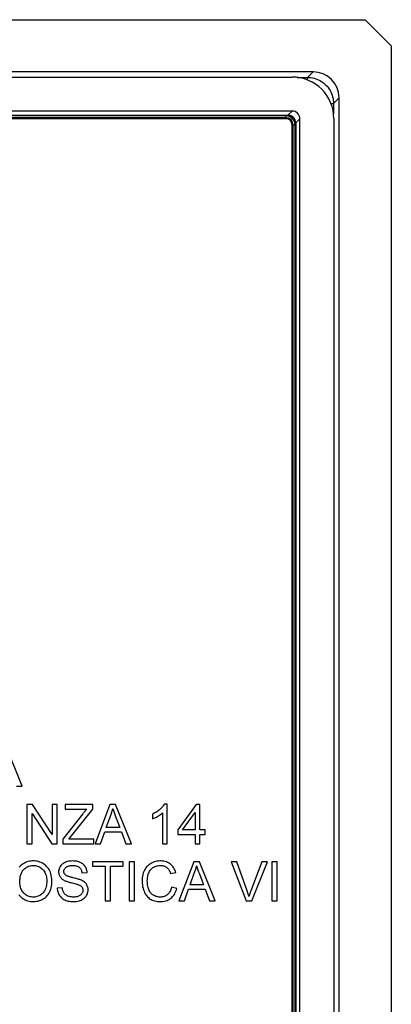
# Model space of a CAD drawing. Units: millimetres. Extents: x 88 to 210, y 47 to 137.
# Drawn here: x 196 to 210, y 100 to 137 of the extents above; entities that cross this region are included whole.
import ezdxf

# ---------------------------------------------------------------- set-up
doc = ezdxf.new("R2010")
doc.units = ezdxf.units.MM
doc.header["$LTSCALE"] = 16.335
doc.layers.get('0').update_dxf_attribs({"linetype": 'CONTINUOUS'})

msp = doc.modelspace()

# ---------------------------------------------------------------- linework, layer by layer
at = {"color": 7, "linetype": 'CONTINUOUS'}
for p, q in [((88.995, 137.47), (208.994, 137.47)), ((209.995, 136.47), (208.994, 137.47)), ((209.995, 136.47), (209.995, 48.471)), ((206.997, 135.47), (90.992, 135.47)), ((91.791, 135.27), (206.198, 135.27)), ((207.995, 50.468), (207.995, 134.473)), ((206.195, 133.97), (91.794, 133.97)), ((91.952, 133.812), (206.037, 133.812)), ((205.967, 133.793), (92.023, 133.793)), ((205.967, 133.786), (92.023, 133.786)), ((205.967, 133.711), (92.023, 133.711)), ((205.967, 133.701), (92.023, 133.701)), ((205.967, 133.681), (92.023, 133.681)), ((205.967, 133.67), (92.023, 133.67)), ((206.495, 51.27), (206.495, 133.671)), ((207.795, 133.674), (207.795, 51.266)), ((206.194, 51.499), (206.194, 133.442)), ((206.205, 51.499), (206.205, 133.442)), ((206.225, 51.499), (206.225, 133.442)), ((206.236, 51.499), (206.236, 133.442)), ((206.31, 51.499), (206.31, 133.442)), ((206.317, 51.499), (206.317, 133.442)), ((206.337, 133.513), (206.337, 51.428)), ((195.857, 108.089), (195.255, 109.592)), ((195.644, 108.089), (195.857, 108.089)), ((196.249, 107.391), (196.036, 107.391)), ((196.036, 107.391), (196.036, 105.889)), ((197.001, 106.239), (196.249, 107.391)), ((197.201, 107.391), (197.001, 107.391)), ((197.001, 107.391), (197.001, 106.239)), ((197.201, 105.889), (197.201, 107.391)), ((198.567, 107.391), (197.502, 107.391)), ((197.502, 107.391), (197.502, 107.218)), ((197.502, 107.218), (198.334, 107.218)), ((198.05, 106.576), (198.567, 107.218)), ((198.567, 107.218), (198.567, 107.391)), ((199.218, 107.391), (198.647, 105.889)), ((199.435, 107.391), (199.218, 107.391)), ((200.037, 105.889), (199.435, 107.391)), ((201.408, 107.401), (201.291, 107.401)), ((201.408, 105.889), (201.408, 107.401)), ((202.519, 107.391), (201.818, 106.417)), ((202.665, 107.391), (202.519, 107.391)), ((202.665, 106.417), (202.665, 107.391)), ((196.236, 105.889), (196.236, 107.041)), ((196.236, 107.041), (196.988, 105.889)), ((198.178, 107.038), (197.411, 106.069)), ((199.074, 106.508), (199.236, 106.947)), ((200.853, 107.023), (200.853, 106.844)), ((201.226, 107.067), (201.226, 105.889)), ((202.001, 106.417), (202.483, 107.088)), ((202.483, 107.088), (202.483, 106.417)), ((197.638, 106.062), (198.05, 106.576)), ((199.596, 106.508), (199.074, 106.508)), ((199.529, 106.679), (199.596, 106.508)), ((201.818, 106.417), (201.818, 106.244)), ((202.483, 106.417), (202.001, 106.417)), ((202.865, 106.417), (202.665, 106.417)), ((202.865, 106.244), (202.865, 106.417)), ((197.411, 106.069), (197.411, 105.889)), ((198.604, 106.062), (197.638, 106.062)), ((198.604, 105.889), (198.604, 106.062)), ((198.859, 105.889), (199.017, 106.344)), ((199.017, 106.344), (199.656, 106.344)), ((199.656, 106.344), (199.824, 105.889)), ((201.818, 106.244), (202.483, 106.244)), ((202.483, 106.244), (202.483, 105.889)), ((202.665, 106.244), (202.865, 106.244)), ((202.665, 105.889), (202.665, 106.244)), ((196.036, 105.889), (196.236, 105.889)), ((196.988, 105.889), (197.201, 105.889)), ((197.411, 105.889), (198.604, 105.889)), ((198.647, 105.889), (198.859, 105.889)), ((199.824, 105.889), (200.037, 105.889)), ((201.226, 105.889), (201.408, 105.889)), ((202.483, 105.889), (202.665, 105.889)), ((199.729, 105.2), (198.545, 105.2)), ((198.545, 105.2), (198.545, 105.027)), ((198.545, 105.027), (199.037, 105.027)), ((199.037, 105.027), (199.037, 103.698)), ((199.238, 105.027), (199.729, 105.027)), ((199.238, 103.698), (199.238, 105.027)), ((199.729, 105.027), (199.729, 105.2)), ((200.157, 105.2), (199.957, 105.2)), ((199.957, 105.2), (199.957, 103.698)), ((200.157, 103.698), (200.157, 105.2)), ((202.429, 105.2), (201.858, 103.698)), ((202.646, 105.2), (202.429, 105.2)), ((203.248, 103.698), (202.646, 105.2)), ((204.073, 105.2), (203.86, 105.2)), ((203.86, 105.2), (204.438, 103.698)), ((205.038, 105.2), (204.614, 104.084)), ((204.653, 103.698), (205.252, 105.2)), ((205.252, 105.2), (205.038, 105.2)), ((205.621, 105.2), (205.421, 105.2)), ((205.421, 105.2), (205.421, 103.698)), ((205.621, 103.698), (205.621, 105.2)), ((198.145, 104.772), (198.345, 104.781)), ((201.541, 104.742), (201.742, 104.788)), ((202.285, 104.317), (202.447, 104.756)), ((197.389, 104.199), (197.198, 104.19)), ((201.778, 104.175), (201.578, 104.225)), ((202.07, 103.698), (202.228, 104.153)), ((202.228, 104.153), (202.867, 104.153)), ((202.807, 104.317), (202.285, 104.317)), ((202.74, 104.488), (202.807, 104.317)), ((202.867, 104.153), (203.035, 103.698)), ((199.037, 103.698), (199.238, 103.698)), ((199.957, 103.698), (200.157, 103.698)), ((201.858, 103.698), (202.07, 103.698)), ((203.035, 103.698), (203.248, 103.698)), ((204.438, 103.698), (204.653, 103.698)), ((205.421, 103.698), (205.621, 103.698))]:
    msp.add_line(p, q, dxfattribs=at)
at = {"color": 250, "linetype": 'CONTINUOUS'}
for p, q in [((206.387, 135.259), (206.786, 135.259)), ((206.997, 135.47), (206.786, 135.259)), ((206.786, 135.158), (206.786, 135.259)), ((207.995, 134.473), (207.783, 134.262)), ((206.195, 133.97), (206.037, 133.812)), ((207.682, 134.262), (207.783, 134.262)), ((207.783, 134.262), (207.783, 133.862)), ((205.967, 133.67), (205.967, 133.793)), ((206.495, 133.671), (206.337, 133.513)), ((206.194, 133.442), (206.317, 133.442))]:
    msp.add_line(p, q, dxfattribs=at)
msp.add_lwpolyline([(206.786, 135.259), (206.851, 135.257), (206.916, 135.25), (206.98, 135.239), (207.043, 135.224), (207.106, 135.205), (207.167, 135.182), (207.226, 135.155), (207.283, 135.124), (207.339, 135.089), (207.392, 135.051), (207.442, 135.01), (207.49, 134.965), (207.534, 134.918), (207.576, 134.867), (207.614, 134.814), (207.648, 134.759), (207.679, 134.702), (207.706, 134.642), (207.729, 134.581), (207.748, 134.519), (207.763, 134.456), (207.774, 134.391), (207.781, 134.327), (207.783, 134.262)], dxfattribs=at)
at = {"color": 7, "linetype": 'CONTINUOUS'}
for points in [[(198.334, 107.218), (198.317, 107.2), (198.299, 107.181), (198.282, 107.162), (198.265, 107.142), (198.247, 107.122), (198.23, 107.101), (198.213, 107.081), (198.195, 107.06), (198.178, 107.038)], [(199.236, 106.947), (199.249, 106.978), (199.261, 107.009), (199.272, 107.041), (199.283, 107.073), (199.293, 107.105), (199.303, 107.138), (199.312, 107.17), (199.32, 107.203), (199.328, 107.237)], [(199.328, 107.237), (199.351, 107.161), (199.376, 107.084), (199.403, 107.006), (199.433, 106.926), (199.529, 106.679)], [(201.291, 107.401), (201.276, 107.374), (201.259, 107.347), (201.24, 107.32), (201.219, 107.293), (201.196, 107.267), (201.17, 107.241), (201.143, 107.215), (201.114, 107.189), (201.083, 107.164), (201.05, 107.139), (201.015, 107.114), (200.978, 107.09), (200.939, 107.067), (200.897, 107.044), (200.853, 107.023)], [(200.853, 106.844), (200.902, 106.865), (200.95, 106.886), (200.995, 106.909), (201.04, 106.934), (201.082, 106.959), (201.122, 106.985), (201.16, 107.012), (201.194, 107.039), (201.226, 107.067)], [(196.997, 104.472), (196.993, 104.544), (196.984, 104.612), (196.972, 104.676), (196.956, 104.737), (196.935, 104.794), (196.912, 104.847), (196.886, 104.895), (196.858, 104.94), (196.827, 104.982), (196.793, 105.02), (196.757, 105.054), (196.718, 105.086), (196.676, 105.116), (196.631, 105.143), (196.583, 105.166), (196.534, 105.186), (196.483, 105.202), (196.43, 105.214), (196.373, 105.223), (196.315, 105.227), (196.256, 105.227), (196.198, 105.223), (196.14, 105.215), (196.085, 105.204), (196.035, 105.189), (195.987, 105.171), (195.941, 105.149), (195.897, 105.124), (195.856, 105.095), (195.816, 105.062), (195.778, 105.027), (195.743, 104.988)], [(195.768, 104.427), (195.768, 104.47), (195.77, 104.512), (195.774, 104.553), (195.778, 104.593), (195.784, 104.631), (195.792, 104.668), (195.801, 104.702), (195.812, 104.735), (195.824, 104.766), (195.837, 104.795), (195.852, 104.822), (195.868, 104.847), (195.884, 104.87), (195.902, 104.891), (195.921, 104.91)], [(195.921, 104.91), (195.955, 104.94), (195.99, 104.966), (196.027, 104.989), (196.065, 105.008), (196.104, 105.024), (196.144, 105.037), (196.186, 105.046), (196.23, 105.052), (196.274, 105.055), (196.318, 105.054), (196.362, 105.049), (196.404, 105.041), (196.444, 105.03), (196.483, 105.016), (196.519, 104.999), (196.554, 104.979), (196.587, 104.956), (196.618, 104.931), (196.646, 104.903), (196.672, 104.872), (196.696, 104.838), (196.718, 104.802), (196.738, 104.762), (196.754, 104.719), (196.769, 104.673), (196.781, 104.623), (196.789, 104.571), (196.795, 104.517), (196.797, 104.46), (196.796, 104.404), (196.792, 104.349), (196.785, 104.296), (196.776, 104.246), (196.763, 104.199), (196.747, 104.155), (196.729, 104.114), (196.708, 104.076), (196.684, 104.041), (196.658, 104.009), (196.63, 103.979), (196.6, 103.952)], [(198.345, 104.781), (198.341, 104.824), (198.335, 104.864), (198.325, 104.902), (198.313, 104.938), (198.298, 104.972), (198.28, 105.004), (198.259, 105.034), (198.236, 105.062), (198.21, 105.088), (198.18, 105.113), (198.147, 105.136), (198.111, 105.157), (198.072, 105.175), (198.031, 105.191), (197.987, 105.204), (197.939, 105.214), (197.889, 105.222), (197.838, 105.226), (197.786, 105.228), (197.734, 105.226), (197.684, 105.222), (197.636, 105.215), (197.591, 105.205), (197.549, 105.193), (197.51, 105.178), (197.473, 105.161), (197.439, 105.143), (197.409, 105.122), (197.382, 105.1), (197.357, 105.076), (197.334, 105.05), (197.314, 105.022), (197.297, 104.992), (197.282, 104.96), (197.27, 104.927), (197.261, 104.894), (197.255, 104.86), (197.253, 104.826), (197.253, 104.793)], [(197.51, 104.693), (197.497, 104.706), (197.485, 104.72), (197.476, 104.735), (197.468, 104.751), (197.461, 104.768), (197.457, 104.786), (197.454, 104.805), (197.453, 104.825), (197.454, 104.845), (197.456, 104.864), (197.461, 104.884), (197.467, 104.902), (197.476, 104.92), (197.486, 104.937), (197.498, 104.954), (197.512, 104.969), (197.528, 104.984), (197.547, 104.998), (197.567, 105.01), (197.589, 105.021), (197.613, 105.031), (197.639, 105.038), (197.667, 105.045), (197.695, 105.049), (197.725, 105.053), (197.756, 105.054), (197.789, 105.055)], [(197.789, 105.055), (197.823, 105.054), (197.856, 105.052), (197.887, 105.048), (197.917, 105.042), (197.945, 105.034), (197.972, 105.025), (197.996, 105.015), (198.017, 105.002), (198.037, 104.988), (198.055, 104.973), (198.071, 104.955), (198.086, 104.936), (198.1, 104.914), (198.113, 104.889), (198.124, 104.863), (198.132, 104.835), (198.139, 104.805), (198.145, 104.772)], [(201.742, 104.788), (201.725, 104.838), (201.705, 104.886), (201.683, 104.93), (201.658, 104.972), (201.63, 105.011), (201.6, 105.047), (201.568, 105.079), (201.535, 105.108), (201.5, 105.133), (201.462, 105.156), (201.423, 105.175), (201.38, 105.192), (201.335, 105.205), (201.286, 105.216), (201.236, 105.223), (201.182, 105.227), (201.127, 105.227), (201.072, 105.224), (201.017, 105.216), (200.963, 105.204), (200.91, 105.189), (200.861, 105.171), (200.814, 105.149), (200.769, 105.124), (200.728, 105.097), (200.69, 105.067), (200.654, 105.034), (200.621, 104.998), (200.591, 104.959), (200.563, 104.917), (200.538, 104.871), (200.515, 104.822), (200.495, 104.768), (200.478, 104.711), (200.465, 104.65), (200.455, 104.586), (200.45, 104.518), (200.449, 104.448), (200.452, 104.379), (200.459, 104.312), (200.47, 104.246), (200.484, 104.184), (200.502, 104.126)], [(200.674, 104.677), (200.687, 104.723), (200.701, 104.765), (200.719, 104.805), (200.738, 104.841), (200.759, 104.874), (200.782, 104.904), (200.808, 104.931), (200.835, 104.955), (200.864, 104.977), (200.897, 104.996), (200.932, 105.013), (200.969, 105.027), (201.009, 105.039), (201.052, 105.047), (201.097, 105.052), (201.144, 105.055)], [(201.144, 105.055), (201.18, 105.053), (201.214, 105.049), (201.246, 105.044), (201.277, 105.036), (201.306, 105.026), (201.333, 105.015), (201.358, 105.002), (201.38, 104.988), (201.401, 104.972), (201.421, 104.955), (201.439, 104.935), (201.457, 104.914), (201.473, 104.89), (201.489, 104.864), (201.504, 104.836), (201.518, 104.806), (201.53, 104.775), (201.541, 104.742)], [(202.447, 104.756), (202.46, 104.787), (202.472, 104.818), (202.483, 104.85), (202.494, 104.882), (202.504, 104.914), (202.514, 104.946), (202.523, 104.979), (202.531, 105.012), (202.539, 105.046)], [(202.539, 105.046), (202.562, 104.97), (202.587, 104.893), (202.614, 104.814), (202.644, 104.735), (202.74, 104.488)], [(204.542, 103.866), (204.534, 103.893), (204.526, 103.92), (204.518, 103.947), (204.51, 103.974), (204.501, 104.001), (204.492, 104.028), (204.483, 104.056), (204.473, 104.084), (204.073, 105.2)], [(197.253, 104.793), (197.256, 104.76), (197.262, 104.728), (197.271, 104.697), (197.282, 104.668), (197.296, 104.64), (197.313, 104.614), (197.332, 104.59), (197.354, 104.566), (197.378, 104.544), (197.406, 104.523), (197.436, 104.503), (197.47, 104.484)], [(197.801, 104.585), (197.777, 104.59), (197.753, 104.596), (197.73, 104.602), (197.707, 104.609), (197.686, 104.615), (197.665, 104.621), (197.644, 104.628), (197.624, 104.634), (197.605, 104.641), (197.586, 104.648), (197.568, 104.656), (197.551, 104.664), (197.536, 104.673), (197.522, 104.682), (197.51, 104.693)], [(198.127, 104.488), (198.095, 104.501), (198.063, 104.513), (198.029, 104.524), (197.994, 104.535), (197.958, 104.545), (197.92, 104.556), (197.882, 104.565), (197.842, 104.575), (197.801, 104.585)], [(201.578, 104.225), (201.565, 104.178), (201.551, 104.135), (201.534, 104.094), (201.515, 104.057), (201.494, 104.023), (201.471, 103.992), (201.446, 103.964), (201.42, 103.94), (201.392, 103.918), (201.362, 103.899), (201.33, 103.883), (201.296, 103.869), (201.259, 103.858), (201.22, 103.85), (201.18, 103.845), (201.138, 103.844), (201.094, 103.846), (201.052, 103.851), (201.01, 103.86), (200.97, 103.872), (200.931, 103.887), (200.896, 103.904), (200.864, 103.924), (200.834, 103.946), (200.807, 103.97), (200.782, 103.996), (200.76, 104.025), (200.739, 104.057), (200.72, 104.093), (200.704, 104.131), (200.689, 104.171), (200.677, 104.215), (200.667, 104.262), (200.659, 104.311), (200.653, 104.362), (200.65, 104.415), (200.649, 104.469), (200.651, 104.525), (200.656, 104.578), (200.664, 104.629), (200.674, 104.677)], [(195.732, 103.926), (195.766, 103.887), (195.801, 103.852), (195.84, 103.819), (195.882, 103.788), (195.927, 103.76), (195.973, 103.736), (196.022, 103.716), (196.072, 103.699), (196.124, 103.686), (196.178, 103.677), (196.234, 103.672), (196.291, 103.671), (196.349, 103.674), (196.407, 103.681), (196.464, 103.693), (196.518, 103.708), (196.57, 103.727), (196.619, 103.749), (196.664, 103.774), (196.707, 103.802), (196.746, 103.833), (196.783, 103.866), (196.816, 103.902), (196.848, 103.942), (196.877, 103.986), (196.904, 104.034), (196.928, 104.085), (196.949, 104.141), (196.967, 104.2), (196.981, 104.263), (196.991, 104.329), (196.996, 104.399), (196.997, 104.472)], [(196.6, 103.952), (196.568, 103.928), (196.534, 103.907), (196.499, 103.889), (196.462, 103.873), (196.423, 103.861), (196.382, 103.852), (196.34, 103.846), (196.295, 103.844), (196.25, 103.844), (196.206, 103.848), (196.165, 103.856), (196.124, 103.866), (196.086, 103.88), (196.049, 103.897), (196.014, 103.917), (195.981, 103.94), (195.949, 103.966), (195.919, 103.994), (195.892, 104.026), (195.867, 104.059), (195.845, 104.095), (195.825, 104.133), (195.808, 104.175), (195.794, 104.219), (195.783, 104.267), (195.775, 104.317), (195.77, 104.37), (195.768, 104.427)], [(197.198, 104.19), (197.201, 104.144), (197.207, 104.1), (197.216, 104.058), (197.228, 104.018), (197.244, 103.98), (197.261, 103.944), (197.282, 103.91), (197.305, 103.878), (197.33, 103.848), (197.357, 103.82), (197.386, 103.795), (197.418, 103.772), (197.453, 103.751), (197.49, 103.733), (197.53, 103.716), (197.574, 103.702), (197.621, 103.691), (197.67, 103.682), (197.721, 103.675), (197.775, 103.672), (197.832, 103.671)], [(197.607, 103.884), (197.577, 103.898), (197.549, 103.914), (197.524, 103.931), (197.501, 103.949), (197.481, 103.969), (197.463, 103.99), (197.446, 104.013), (197.432, 104.039), (197.42, 104.066), (197.409, 104.096), (197.401, 104.128), (197.394, 104.162), (197.389, 104.199)], [(197.47, 104.484), (197.497, 104.471), (197.525, 104.459), (197.555, 104.448), (197.586, 104.437), (197.618, 104.427), (197.651, 104.417), (197.685, 104.407), (197.72, 104.398), (197.756, 104.389)], [(198.016, 104.315), (198.039, 104.306), (198.06, 104.296), (198.079, 104.285), (198.097, 104.273), (198.113, 104.26), (198.127, 104.247), (198.14, 104.232), (198.151, 104.216), (198.161, 104.199), (198.169, 104.18), (198.175, 104.159), (198.179, 104.138), (198.181, 104.116), (198.181, 104.093), (198.178, 104.07), (198.174, 104.047), (198.167, 104.025), (198.158, 104.004), (198.147, 103.984), (198.134, 103.965), (198.119, 103.948), (198.102, 103.931), (198.083, 103.916), (198.061, 103.902), (198.038, 103.889), (198.012, 103.877), (197.985, 103.867), (197.956, 103.859), (197.925, 103.852), (197.893, 103.848), (197.859, 103.845), (197.823, 103.843), (197.786, 103.844), (197.749, 103.848), (197.71, 103.853), (197.674, 103.861), (197.64, 103.872), (197.607, 103.884)], [(197.756, 104.389), (197.818, 104.373), (197.907, 104.35)], [(197.832, 103.671), (197.887, 103.673), (197.94, 103.678), (197.989, 103.686), (198.036, 103.698), (198.08, 103.713), (198.121, 103.731), (198.158, 103.75), (198.193, 103.773), (198.225, 103.797), (198.254, 103.822), (198.279, 103.849), (198.302, 103.878), (198.322, 103.908), (198.339, 103.939), (198.353, 103.971), (198.364, 104.006), (198.373, 104.041), (198.379, 104.077), (198.381, 104.112), (198.381, 104.147), (198.378, 104.182), (198.371, 104.214), (198.363, 104.246), (198.351, 104.277), (198.337, 104.305), (198.321, 104.333), (198.301, 104.359), (198.279, 104.384), (198.255, 104.407), (198.227, 104.429), (198.196, 104.45), (198.163, 104.47), (198.127, 104.488)], [(197.907, 104.35), (197.935, 104.342), (197.963, 104.334), (197.99, 104.325), (198.016, 104.315)], [(201.156, 103.671), (201.208, 103.673), (201.26, 103.678), (201.309, 103.687), (201.357, 103.7), (201.403, 103.716), (201.446, 103.734), (201.485, 103.754), (201.522, 103.776), (201.555, 103.802), (201.587, 103.829), (201.617, 103.86), (201.645, 103.894), (201.672, 103.932), (201.698, 103.973), (201.722, 104.018), (201.743, 104.067), (201.762, 104.119), (201.778, 104.175)], [(200.502, 104.126), (200.522, 104.071), (200.545, 104.021), (200.569, 103.974), (200.597, 103.931), (200.626, 103.891), (200.656, 103.856), (200.689, 103.824), (200.723, 103.795), (200.76, 103.77), (200.799, 103.747), (200.84, 103.728), (200.886, 103.711), (200.934, 103.697), (200.985, 103.685), (201.039, 103.677), (201.096, 103.672), (201.156, 103.671)], [(204.614, 104.084), (204.604, 104.056), (204.594, 104.029), (204.585, 104.002), (204.575, 103.974), (204.567, 103.947), (204.558, 103.92), (204.55, 103.893), (204.542, 103.866)]]:
    msp.add_lwpolyline(points, dxfattribs=at)
for radius in [0.351, 0.344, 0.269, 0.259, 0.238, 0.228]:
    msp.add_arc((205.967, 133.442), radius, 0, 90, dxfattribs=at)
for centre, major_axis, start_param, end_param in [((206.191, 133.666), (-1.137, -1.137), 2.358627, 3.924558), ((206.992, 134.468), (0.711, 0.711), -0.782965, 0.782965), ((206.194, 133.67), (0.213, 0.213), -0.782965, 0.782965), ((206.036, 133.512), (0.213, 0.213), -0.782965, 0.782965)]:
    msp.add_ellipse(centre, major_axis=major_axis, ratio=0.995146, start_param=start_param, end_param=end_param, dxfattribs=at)

doc.saveas('drawing.dxf')
